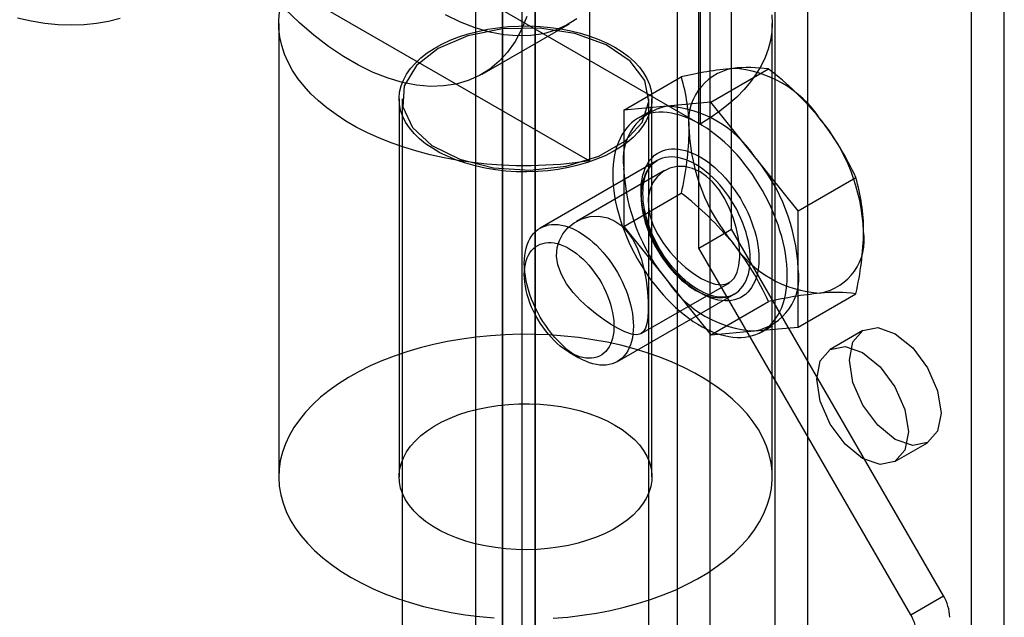
# Model space of a CAD drawing. Units: millimetres. Extents: x 0 to 420, y 0 to 297.
# Drawn here: x 283 to 287, y 171 to 173 of the extents above; entities that cross this region are included whole.
import ezdxf

# ---------------------------------------------------------------- set-up
doc = ezdxf.new("R2010")
doc.units = ezdxf.units.MM

msp = doc.modelspace()

# ---------------------------------------------------------------- linework, layer by layer
at = {"color": 7, "linetype": 'Continuous', "lineweight": 25}
for p, q in [((285.5216, 219.9346), (285.5216, 128.0737)), ((285.9458, 128.0737), (285.9458, 219.9346)), ((285.6276, 219.8733), (285.6276, 128.0125)), ((285.8398, 128.0125), (285.8398, 219.8733)), ((284.9559, 127.7472), (284.9559, 219.608)), ((285.0619, 127.6859), (285.0619, 219.5468)), ((284.868, 219.4855), (284.868, 127.6247)), ((285.018, 219.4855), (285.018, 127.6247)), ((285.0619, 219.4243), (285.0619, 127.5635)), ((284.9559, 219.3631), (284.9559, 127.5022)), ((286.5822, 162.975), (286.5822, 184.2985)), ((286.4761, 162.9138), (286.4761, 184.2373)), ((285.5958, 174.0387), (285.5958, 172.6506)), ((285.6983, 172.31), (285.6983, 173.9431)), ((285.2372, 173.9192), (285.2372, 172.531)), ((285.5923, 172.2487), (285.5923, 173.8818)), ((284.4644, 173.3037), (285.5958, 172.6506)), ((284.2574, 173.0967), (285.2372, 172.531)), ((284.2301, 172.9771), (284.2301, 171.5074)), ((284.8894, 172.8126), (285.1722, 172.9759)), ((285.8301, 171.5074), (285.8301, 172.9771)), ((285.6312, 172.7214), (285.818, 172.8293)), ((285.3483, 172.6961), (285.5352, 172.804)), ((284.6201, 172.7322), (284.6201, 171.5074)), ((284.6301, 172.7322), (284.6301, 127.5203)), ((285.4301, 127.5203), (285.4301, 172.7322)), ((285.4401, 171.5074), (285.4401, 172.7322)), ((285.6312, 172.7214), (285.4897, 172.7088)), ((285.7726, 172.5455), (285.6312, 172.7214)), ((285.4897, 172.7088), (285.3483, 172.6961)), ((285.3483, 172.6961), (285.3483, 172.5075)), ((285.4312, 172.6907), (285.3958, 172.6703)), ((285.4567, 172.5322), (285.078, 172.3136)), ((285.914, 172.3695), (285.7726, 172.5455)), ((285.481, 172.5), (285.1953, 172.3351)), ((285.3483, 172.5075), (285.3483, 172.319)), ((285.914, 172.3695), (286.1009, 172.4774)), ((285.3483, 172.319), (285.5352, 172.4268)), ((285.914, 172.181), (285.914, 172.3695)), ((285.3483, 172.319), (285.4897, 172.143)), ((285.5923, 172.2487), (285.6983, 172.31)), ((286.3847, 171.1211), (285.6983, 172.31)), ((286.2787, 171.0599), (285.5923, 172.2487)), ((285.0262, 172.1991), (285.0262, 172.1628)), ((285.914, 171.9924), (285.914, 172.181)), ((285.4897, 172.143), (285.6312, 171.9671)), ((285.4053, 171.9714), (285.691, 172.1363)), ((285.328, 171.8806), (285.7066, 172.0992)), ((285.914, 171.9924), (286.1009, 172.1003)), ((285.6312, 171.9671), (285.818, 172.075)), ((285.7726, 171.9798), (285.914, 171.9924)), ((285.7958, 171.9774), (285.8311, 171.9978)), ((286.1237, 171.9814), (286.0176, 171.9202)), ((285.6312, 171.9671), (285.7726, 171.9798)), ((285.1715, 171.9111), (285.203, 171.893)), ((286.2276, 171.5564), (286.3337, 171.6176)), ((286.2787, 171.0599), (286.3847, 171.1211))]:
    msp.add_line(p, q, dxfattribs=at)
at = {"color": 7, "linetype": 'Continuous', "lineweight": 25, "flags": 128}
for points in [[(285.2372, 172.531), (285.1906, 172.5247), (285.1434, 172.52), (285.0959, 172.5169), (285.0481, 172.5154), (285.0002, 172.5156), (284.9524, 172.5175), (284.905, 172.521), (284.8579, 172.5261), (284.8115, 172.5329), (284.7659, 172.5412), (284.7212, 172.5511), (284.6776, 172.5625), (284.6353, 172.5755), (284.5944, 172.5898), (284.5551, 172.6055), (284.5174, 172.6226), (284.4816, 172.6409), (284.4478, 172.6605), (284.416, 172.6812), (284.3864, 172.7029), (284.3592, 172.7256), (284.3343, 172.7492), (284.312, 172.7736), (284.2922, 172.7988), (284.275, 172.8246), (284.2606, 172.8509), (284.2489, 172.8777), (284.24, 172.9049), (284.2339, 172.9323), (284.2307, 172.9599), (284.2303, 172.9875), (284.2328, 173.0151)], [(285.0344, 172.9993), (285.0172, 172.957), (284.9964, 172.9186), (284.9721, 172.8842), (284.9446, 172.8541), (284.914, 172.8286), (284.8804, 172.8077), (284.8442, 172.7916), (284.8055, 172.7804), (284.7646, 172.7742), (284.7217, 172.773), (284.6772, 172.7768), (284.6313, 172.7857), (284.5843, 172.7994), (284.5365, 172.8181), (284.4883, 172.8415), (284.4399, 172.8694), (284.3917, 172.9018), (284.3439, 172.9384), (284.297, 172.9789), (284.2511, 173.0231)], [(285.1968, 172.9919), (285.1633, 172.9709), (285.127, 172.9549), (285.0883, 172.9437), (285.0474, 172.9375), (285.0046, 172.9363), (284.96, 172.9401), (284.9141, 172.9489), (284.8671, 172.9627), (284.8194, 172.9814), (284.7711, 173.0047)], [(285.8287, 173.005), (285.8301, 172.9771), (285.8287, 172.9492), (285.8243, 172.9215), (285.817, 172.8939), (285.8069, 172.8666), (285.7939, 172.8397), (285.7781, 172.8134), (285.7596, 172.7876), (285.7385, 172.7625), (285.7147, 172.7382), (285.6885, 172.7148), (285.6599, 172.6923), (285.6289, 172.6709), (285.5958, 172.6506)], [(283.7162, 172.9931), (283.6783, 172.9833), (283.6391, 172.9764), (283.5988, 172.9723), (283.5574, 172.971), (283.515, 172.9726), (283.4718, 172.9771), (283.4277, 172.9844), (283.383, 172.9945)], [(285.32, 172.8995), (285.3433, 172.8849), (285.3643, 172.8693), (285.383, 172.8527), (285.3992, 172.8352), (285.4129, 172.817), (285.4238, 172.7982), (285.432, 172.779), (285.4374, 172.7594), (285.4399, 172.7396), (285.4396, 172.7198), (285.4363, 172.7), (285.4302, 172.6805), (285.4214, 172.6614), (285.4097, 172.6427), (285.3954, 172.6247), (285.3786, 172.6074), (285.3593, 172.591), (285.3377, 172.5756), (285.3139, 172.5613), (285.2881, 172.5482), (285.2606, 172.5364), (285.2314, 172.526), (285.2008, 172.517), (285.169, 172.5095), (285.1362, 172.5035), (285.1027, 172.4992), (285.0687, 172.4965), (285.0344, 172.4955), (285.0001, 172.4961), (284.966, 172.4984), (284.9323, 172.5023), (284.8993, 172.5078), (284.8673, 172.5149), (284.8364, 172.5236), (284.8068, 172.5337), (284.7788, 172.5451), (284.7526, 172.5579), (284.7283, 172.572), (284.7061, 172.5871), (284.6863, 172.6033), (284.6688, 172.6203), (284.6538, 172.6382), (284.6415, 172.6567), (284.6319, 172.6757), (284.6252, 172.6951), (284.6212, 172.7148), (284.6201, 172.7346), (284.6219, 172.7544), (284.6266, 172.7741), (284.6341, 172.7934), (284.6444, 172.8123), (284.6573, 172.8307), (284.6729, 172.8484), (284.691, 172.8652), (284.7115, 172.8811), (284.7342, 172.896), (284.759, 172.9097), (284.7857, 172.9222), (284.8141, 172.9333), (284.844, 172.9431), (284.8752, 172.9513), (284.9075, 172.958), (284.9407, 172.9632), (284.9745, 172.9667), (285.0087, 172.9685), (285.043, 172.9687), (285.0772, 172.9673), (285.1112, 172.9642), (285.1445, 172.9595), (285.177, 172.9531), (285.2086, 172.9453), (285.2388, 172.9359), (285.2676, 172.9251), (285.2948, 172.9129), (285.32, 172.8995)], [(284.7473, 172.8954), (284.6765, 172.8401), (284.6371, 172.7751), (284.6326, 172.7063), (284.6635, 172.6398), (284.7269, 172.5815), (284.8173, 172.5366), (284.9266, 172.5091), (285.0451, 172.5014), (285.1622, 172.5142), (285.2676, 172.5464), (285.352, 172.595), (285.4077, 172.6559), (285.4298, 172.7235), (285.4165, 172.7919), (285.3688, 172.855), (285.291, 172.9072), (285.1901, 172.9438), (285.0749, 172.9616), (284.9557, 172.9591), (284.8432, 172.9363), (284.7473, 172.8954)], [(285.8786, 172.1606), (285.8783, 172.1776), (285.8771, 172.195), (285.8753, 172.2128), (285.8727, 172.2308), (285.8693, 172.2491), (285.8652, 172.2676), (285.8605, 172.2863), (285.855, 172.305), (285.8488, 172.3238), (285.842, 172.3426), (285.8345, 172.3614), (285.8263, 172.38), (285.8176, 172.3985), (285.8083, 172.4168), (285.7984, 172.4349), (285.7879, 172.4526), (285.777, 172.47), (285.7656, 172.4871), (285.7537, 172.5037), (285.7414, 172.5198), (285.7287, 172.5354), (285.7157, 172.5504), (285.7024, 172.5649), (285.6887, 172.5787), (285.6748, 172.5918), (285.6608, 172.6042), (285.6465, 172.6159), (285.6321, 172.6268), (285.6176, 172.6369), (285.6031, 172.6461), (285.5885, 172.6546), (285.574, 172.6621), (285.5595, 172.6687), (285.5451, 172.6744), (285.5308, 172.6792), (285.5167, 172.6831), (285.5029, 172.686), (285.4892, 172.6879), (285.4759, 172.6889), (285.4629, 172.6889), (285.4502, 172.6879), (285.4379, 172.686), (285.426, 172.6831), (285.4146, 172.6792), (285.4037, 172.6745), (285.3932, 172.6687), (285.3833, 172.6621), (285.374, 172.6546), (285.3653, 172.6462), (285.3571, 172.6369), (285.3496, 172.6268), (285.3428, 172.6159), (285.3366, 172.6043), (285.3311, 172.5918), (285.3264, 172.5787), (285.3223, 172.5649), (285.3189, 172.5505), (285.3163, 172.5354), (285.3145, 172.5198), (285.3133, 172.5037), (285.313, 172.4871), (285.3133, 172.4701), (285.3145, 172.4527), (285.3163, 172.4349), (285.3189, 172.4169), (285.3223, 172.3986), (285.3264, 172.3801), (285.3311, 172.3614), (285.3366, 172.3427), (285.3428, 172.3239), (285.3496, 172.3051), (285.3571, 172.2863), (285.3653, 172.2677), (285.374, 172.2492), (285.3833, 172.2309), (285.3932, 172.2128), (285.4037, 172.1951), (285.4146, 172.1776), (285.426, 172.1606), (285.4379, 172.144), (285.4502, 172.1279), (285.4629, 172.1123), (285.4759, 172.0972), (285.4892, 172.0828), (285.5029, 172.069), (285.5167, 172.0559), (285.5308, 172.0435), (285.5451, 172.0318), (285.5595, 172.0209), (285.574, 172.0108), (285.5885, 172.0015), (285.6031, 171.9931), (285.6176, 171.9856), (285.6321, 171.979), (285.6465, 171.9732), (285.6608, 171.9685), (285.6748, 171.9646), (285.6887, 171.9617), (285.7024, 171.9598), (285.7157, 171.9588), (285.7287, 171.9588), (285.7414, 171.9598), (285.7537, 171.9617), (285.7656, 171.9646), (285.777, 171.9684), (285.7879, 171.9732), (285.7984, 171.979), (285.8083, 171.9856), (285.8176, 171.9931), (285.8263, 172.0015), (285.8345, 172.0108), (285.842, 172.0209), (285.8488, 172.0318), (285.855, 172.0434), (285.8605, 172.0558), (285.8652, 172.069), (285.8693, 172.0828), (285.8727, 172.0972), (285.8753, 172.1122), (285.8771, 172.1278), (285.8783, 172.144), (285.8786, 172.1606)], [(285.7867, 172.2136), (285.7863, 172.2), (285.7852, 172.1869), (285.7833, 172.1743), (285.7807, 172.1623), (285.7774, 172.1509), (285.7733, 172.1402), (285.7685, 172.1302), (285.7631, 172.1211), (285.757, 172.1127), (285.7503, 172.1051), (285.7429, 172.0984), (285.735, 172.0926), (285.7265, 172.0877), (285.7175, 172.0837), (285.708, 172.0807), (285.6981, 172.0786), (285.6878, 172.0776), (285.6771, 172.0774), (285.6661, 172.0783), (285.6548, 172.0801), (285.6433, 172.0829), (285.6316, 172.0866), (285.6197, 172.0913), (285.6078, 172.0969), (285.5958, 172.1034), (285.5838, 172.1107), (285.5719, 172.1189), (285.56, 172.1279), (285.5483, 172.1377), (285.5368, 172.1482), (285.5255, 172.1594), (285.5145, 172.1713), (285.5038, 172.1837), (285.4935, 172.1968), (285.4836, 172.2103), (285.4741, 172.2242), (285.4651, 172.2386), (285.4566, 172.2533), (285.4487, 172.2682), (285.4413, 172.2834), (285.4346, 172.2988), (285.4285, 172.3142), (285.4231, 172.3297), (285.4183, 172.3452), (285.4142, 172.3605), (285.4109, 172.3758), (285.4083, 172.3908), (285.4064, 172.4056), (285.4053, 172.42), (285.4049, 172.4341), (285.4053, 172.4477), (285.4064, 172.4608), (285.4083, 172.4734), (285.4109, 172.4854), (285.4142, 172.4968), (285.4183, 172.5075), (285.4231, 172.5174), (285.4285, 172.5266), (285.4346, 172.535), (285.4413, 172.5426), (285.4487, 172.5493), (285.4566, 172.5551), (285.4651, 172.56), (285.4741, 172.564), (285.4836, 172.567), (285.4935, 172.569), (285.5038, 172.5701), (285.5145, 172.5703), (285.5255, 172.5694), (285.5368, 172.5676), (285.5483, 172.5648), (285.56, 172.5611), (285.5719, 172.5564), (285.5838, 172.5508), (285.5958, 172.5443), (285.6078, 172.537), (285.6197, 172.5288), (285.6316, 172.5198), (285.6433, 172.51), (285.6548, 172.4995), (285.6661, 172.4883), (285.6771, 172.4764), (285.6878, 172.4639), (285.6981, 172.4509), (285.708, 172.4374), (285.7175, 172.4235), (285.7265, 172.4091), (285.735, 172.3944), (285.7429, 172.3795), (285.7503, 172.3643), (285.757, 172.3489), (285.7631, 172.3335), (285.7685, 172.318), (285.7733, 172.3025), (285.7774, 172.2872), (285.7807, 172.2719), (285.7833, 172.2569), (285.7852, 172.2421), (285.7863, 172.2277), (285.7867, 172.2136)], [(285.7584, 172.2136), (285.7581, 172.2272), (285.7569, 172.2411), (285.755, 172.2554), (285.7524, 172.2699), (285.7491, 172.2847), (285.745, 172.2995), (285.7402, 172.3144), (285.7347, 172.3294), (285.7286, 172.3442), (285.7219, 172.359), (285.7146, 172.3736), (285.7067, 172.3879), (285.6982, 172.4019), (285.6893, 172.4155), (285.6799, 172.4287), (285.67, 172.4414), (285.6598, 172.4536), (285.6493, 172.4652), (285.6385, 172.4762), (285.6274, 172.4864), (285.6161, 172.496), (285.6047, 172.5047), (285.5932, 172.5127), (285.5817, 172.5198), (285.5701, 172.5261), (285.5586, 172.5314), (285.5472, 172.5358), (285.5359, 172.5393), (285.5248, 172.5418), (285.514, 172.5433), (285.5035, 172.5439), (285.4933, 172.5435), (285.4834, 172.5421), (285.474, 172.5398), (285.4651, 172.5364), (285.4567, 172.5322), (285.4487, 172.527), (285.4414, 172.5209), (285.4347, 172.5139), (285.4286, 172.5061), (285.4231, 172.4975), (285.4183, 172.4881), (285.4143, 172.4779), (285.4109, 172.4671), (285.4083, 172.4556), (285.4064, 172.4435), (285.4053, 172.4309), (285.4049, 172.4177), (285.4053, 172.4042), (285.4064, 172.3902), (285.4083, 172.3759), (285.4109, 172.3614), (285.4143, 172.3467), (285.4183, 172.3318), (285.4231, 172.3169), (285.4286, 172.302), (285.4347, 172.2871), (285.4414, 172.2724), (285.4487, 172.2578), (285.4567, 172.2435), (285.4651, 172.2295), (285.474, 172.2159), (285.4834, 172.2026), (285.4933, 172.1899), (285.5035, 172.1777), (285.514, 172.1661), (285.5248, 172.1552), (285.5359, 172.1449), (285.5472, 172.1354), (285.5586, 172.1266), (285.5701, 172.1187), (285.5817, 172.1115), (285.5932, 172.1053), (285.6047, 172.1), (285.6161, 172.0956), (285.6274, 172.0921), (285.6385, 172.0896), (285.6493, 172.088), (285.6598, 172.0875), (285.67, 172.0879), (285.6799, 172.0893), (285.6893, 172.0916), (285.6982, 172.0949), (285.7067, 172.0992), (285.7146, 172.1044), (285.7219, 172.1104), (285.7286, 172.1174), (285.7347, 172.1252), (285.7402, 172.1339), (285.745, 172.1433), (285.7491, 172.1534), (285.7524, 172.1643), (285.755, 172.1758), (285.7569, 172.1879), (285.7581, 172.2005), (285.7584, 172.2136)], [(285.7062, 172.0989), (285.7009, 172.0962), (285.6932, 172.0932), (285.6851, 172.091), (285.6766, 172.0897), (285.6677, 172.0892), (285.6586, 172.0895), (285.6493, 172.0907), (285.6396, 172.0927), (285.6297, 172.0954), (285.6196, 172.099), (285.6094, 172.1033), (285.599, 172.1085), (285.5885, 172.1144), (285.5779, 172.1211), (285.5674, 172.1285), (285.5568, 172.1366), (285.5464, 172.1455), (285.536, 172.1549), (285.5259, 172.1651), (285.5159, 172.1758), (285.5062, 172.187), (285.4968, 172.1988), (285.4877, 172.211), (285.479, 172.2236), (285.4706, 172.2366), (285.4627, 172.2499), (285.4553, 172.2634), (285.4484, 172.2772), (285.442, 172.2911), (285.4361, 172.3051), (285.4309, 172.3192), (285.4262, 172.3332), (285.4221, 172.3472), (285.4186, 172.361), (285.4158, 172.3746), (285.4135, 172.388), (285.412, 172.4011), (285.411, 172.4138), (285.4107, 172.4262), (285.4111, 172.4381), (285.412, 172.4494), (285.4135, 172.4603), (285.4157, 172.4705), (285.4184, 172.4802), (285.4216, 172.4892), (285.4254, 172.4976), (285.4296, 172.5052), (285.4344, 172.5122), (285.4397, 172.5186), (285.4455, 172.5242), (285.4518, 172.5291), (285.4568, 172.5323)], [(285.5958, 172.4953), (285.5712, 172.5067), (285.5455, 172.5127), (285.5211, 172.5129), (285.4975, 172.5076), (285.4762, 172.4971), (285.4575, 172.4812), (285.4429, 172.461), (285.4327, 172.4364), (285.4279, 172.41), (285.4284, 172.3807), (285.4338, 172.3518), (285.4442, 172.3216), (285.4585, 172.2923), (285.477, 172.263), (285.4986, 172.2352), (285.5231, 172.2089), (285.5484, 172.1859), (285.5749, 172.1657), (285.5995, 172.1503), (285.6236, 172.1387), (285.6449, 172.1319), (285.6646, 172.1297), (285.6816, 172.1322), (285.6962, 172.1398), (285.7078, 172.1525), (285.7166, 172.1706), (285.722, 172.1926), (285.7244, 172.2195), (285.7237, 172.2479), (285.72, 172.2796), (285.7136, 172.3114), (285.7042, 172.3445), (285.6918, 172.377), (285.6761, 172.4087), (285.6576, 172.4375), (285.6359, 172.4635), (285.6167, 172.481), (285.5958, 172.4953)], [(285.32, 172.3361), (285.342, 172.3203), (285.3622, 172.2992), (285.379, 172.2748), (285.3932, 172.2466), (285.405, 172.215), (285.4141, 172.1809), (285.4209, 172.1443), (285.4253, 172.107), (285.4272, 172.0749), (285.4275, 172.0448), (285.4263, 172.0228), (285.4236, 172.004), (285.4193, 171.9891), (285.413, 171.9781), (285.4035, 171.9704), (285.3905, 171.9675), (285.3737, 171.9695), (285.3524, 171.9768), (285.3306, 171.9873), (285.3056, 172.0019), (285.282, 172.0177), (285.2571, 172.0361), (285.2325, 172.0565), (285.2084, 172.0791), (285.1846, 172.1048), (285.1634, 172.1327), (285.1463, 172.1625), (285.1347, 172.1943), (285.1307, 172.2222), (285.1329, 172.2502), (285.1399, 172.2731), (285.1515, 172.2945), (285.1676, 172.3139), (285.1874, 172.3302), (285.2122, 172.3434), (285.2399, 172.3511), (285.2682, 172.3523), (285.2973, 172.3464), (285.32, 172.3361)], [(285.0262, 172.1991), (285.0266, 172.2123), (285.0277, 172.2249), (285.0296, 172.237), (285.0322, 172.2485), (285.0356, 172.2593), (285.0397, 172.2695), (285.0445, 172.2789), (285.0499, 172.2875), (285.056, 172.2954), (285.0628, 172.3023), (285.0701, 172.3084), (285.078, 172.3136), (285.0864, 172.3179), (285.0954, 172.3212), (285.1048, 172.3235), (285.1146, 172.3249), (285.1248, 172.3253), (285.1354, 172.3247), (285.1462, 172.3232), (285.1572, 172.3207), (285.1685, 172.3172), (285.1799, 172.3128), (285.1914, 172.3075), (285.203, 172.3012), (285.2146, 172.2941), (285.2261, 172.2862), (285.2375, 172.2774), (285.2488, 172.2679), (285.2598, 172.2576), (285.2707, 172.2466), (285.2812, 172.235), (285.2914, 172.2228), (285.3012, 172.2101), (285.3106, 172.1969), (285.3196, 172.1833), (285.328, 172.1693), (285.3359, 172.155), (285.3432, 172.1404), (285.35, 172.1256), (285.3561, 172.1108), (285.3615, 172.0958), (285.3663, 172.0809), (285.3704, 172.0661), (285.3738, 172.0513), (285.3764, 172.0368), (285.3783, 172.0226), (285.3794, 172.0086), (285.3798, 171.995), (285.3794, 171.9819), (285.3783, 171.9693), (285.3764, 171.9572), (285.3738, 171.9457), (285.3704, 171.9348), (285.3663, 171.9247), (285.3615, 171.9153), (285.3561, 171.9066), (285.35, 171.8988), (285.3432, 171.8919), (285.3359, 171.8858), (285.328, 171.8806), (285.3196, 171.8763), (285.3106, 171.873), (285.3012, 171.8707), (285.2914, 171.8693), (285.2812, 171.8689), (285.2707, 171.8694), (285.2598, 171.871), (285.2488, 171.8735), (285.2375, 171.877), (285.2261, 171.8814), (285.2146, 171.8867), (285.203, 171.893), (285.1914, 171.9001), (285.1799, 171.908), (285.1685, 171.9168), (285.1572, 171.9263), (285.1462, 171.9366), (285.1354, 171.9475), (285.1248, 171.9591), (285.1146, 171.9713), (285.1048, 171.9841), (285.0954, 171.9973), (285.0864, 172.0109), (285.078, 172.0249), (285.0701, 172.0392), (285.0628, 172.0538), (285.056, 172.0685), (285.0499, 172.0834), (285.0445, 172.0983), (285.0397, 172.1133), (285.0356, 172.1281), (285.0322, 172.1428), (285.0296, 172.1574), (285.0277, 172.1716), (285.0266, 172.1856), (285.0262, 172.1991)], [(285.0262, 172.1628), (285.0266, 172.1747), (285.0277, 172.1861), (285.0296, 172.1969), (285.0322, 172.2071), (285.0356, 172.2167), (285.0397, 172.2255), (285.0444, 172.2336), (285.0498, 172.2408), (285.0559, 172.2473), (285.0625, 172.2528), (285.0697, 172.2574), (285.0775, 172.2611), (285.0857, 172.2639), (285.0944, 172.2657), (285.1035, 172.2665), (285.1129, 172.2663), (285.1227, 172.2652), (285.1327, 172.263), (285.1429, 172.26), (285.1532, 172.256), (285.1637, 172.251), (285.1742, 172.2452), (285.1846, 172.2385), (285.195, 172.2309), (285.2053, 172.2226), (285.2154, 172.2135), (285.2253, 172.2038), (285.2349, 172.1933), (285.2442, 172.1823), (285.2531, 172.1707), (285.2615, 172.1587), (285.2695, 172.1462), (285.277, 172.1334), (285.284, 172.1203), (285.2903, 172.107), (285.296, 172.0936), (285.3011, 172.08), (285.3055, 172.0665), (285.3092, 172.053), (285.3122, 172.0397), (285.3145, 172.0265), (285.316, 172.0137), (285.3168, 172.0011), (285.3168, 171.989), (285.316, 171.9774), (285.3145, 171.9663), (285.3122, 171.9557), (285.3092, 171.9458), (285.3055, 171.9367), (285.3011, 171.9282), (285.296, 171.9205), (285.2903, 171.9137), (285.284, 171.9077), (285.277, 171.9026), (285.2695, 171.8985), (285.2615, 171.8952), (285.2531, 171.893), (285.2442, 171.8917), (285.2349, 171.8913), (285.2253, 171.892), (285.2154, 171.8936), (285.2053, 171.8962), (285.195, 171.8998), (285.1846, 171.9042), (285.1742, 171.9096), (285.1637, 171.9159), (285.1532, 171.923), (285.1429, 171.931), (285.1327, 171.9397), (285.1227, 171.9491), (285.1129, 171.9592), (285.1035, 171.97), (285.0944, 171.9813), (285.0857, 171.9931), (285.0775, 172.0053), (285.0697, 172.018), (285.0625, 172.0309), (285.0559, 172.0442), (285.0498, 172.0575), (285.0444, 172.0711), (285.0397, 172.0846), (285.0356, 172.0981), (285.0322, 172.1115), (285.0296, 172.1248), (285.0277, 172.1378), (285.0266, 172.1505), (285.0262, 172.1628)], [(286.0802, 171.8852), (286.0915, 171.9443), (286.1237, 171.9814), (286.1718, 171.9907), (286.2287, 171.971), (286.2855, 171.9251), (286.3337, 171.8602), (286.3658, 171.7859), (286.3772, 171.7138), (286.3658, 171.6547), (286.3337, 171.6177), (286.2855, 171.6083), (286.2287, 171.628), (286.1718, 171.6739), (286.1237, 171.7389), (286.0915, 171.8131), (286.0802, 171.8852)], [(285.1197, 171.0484), (285.1671, 171.0523), (285.214, 171.0579), (285.2602, 171.065), (285.3056, 171.0738), (285.35, 171.0841), (285.3933, 171.0959), (285.4353, 171.1091), (285.4758, 171.1238), (285.5147, 171.1399), (285.5519, 171.1573), (285.5873, 171.1759), (285.6206, 171.1958), (285.6518, 171.2167), (285.6808, 171.2387), (285.7075, 171.2616), (285.7317, 171.2855), (285.7535, 171.3101), (285.7726, 171.3354), (285.7891, 171.3614), (285.8029, 171.3878), (285.8139, 171.4147), (285.822, 171.4419), (285.8274, 171.4694), (285.8299, 171.497), (285.8296, 171.5246), (285.8263, 171.5522), (285.8203, 171.5796), (285.8114, 171.6068), (285.7997, 171.6335), (285.7852, 171.6599), (285.7681, 171.6857), (285.7483, 171.7108), (285.7259, 171.7353), (285.701, 171.7589), (285.6738, 171.7816), (285.6442, 171.8033), (285.6125, 171.824), (285.5786, 171.8435), (285.5428, 171.8619), (285.5052, 171.8789), (285.4658, 171.8947), (285.4249, 171.909), (285.3826, 171.9219), (285.339, 171.9334), (285.2943, 171.9433), (285.2487, 171.9516), (285.2023, 171.9584), (285.1553, 171.9635), (285.1078, 171.967), (285.06, 171.9689), (285.0122, 171.9691), (284.9644, 171.9676), (284.9168, 171.9645), (284.8696, 171.9598), (284.8231, 171.9535), (284.7772, 171.9455), (284.7323, 171.936), (284.6884, 171.9249), (284.6458, 171.9124), (284.6045, 171.8984), (284.5647, 171.883), (284.5267, 171.8663), (284.4904, 171.8482), (284.456, 171.829), (284.4237, 171.8086), (284.3936, 171.7871), (284.3658, 171.7647), (284.3403, 171.7413), (284.3173, 171.717), (284.2969, 171.692), (284.279, 171.6664), (284.2639, 171.6402), (284.2515, 171.6135), (284.2419, 171.5864), (284.2351, 171.5591), (284.2312, 171.5315), (284.2301, 171.5039), (284.2319, 171.4763), (284.2366, 171.4488), (284.2441, 171.4215), (284.2544, 171.3945), (284.2674, 171.3679), (284.2832, 171.3419), (284.3017, 171.3164), (284.3228, 171.2916), (284.3464, 171.2675), (284.3725, 171.2444), (284.4009, 171.2221), (284.4316, 171.2009), (284.4644, 171.1808)], [(285.9741, 171.824), (285.9854, 171.8831), (286.0176, 171.9202), (286.0658, 171.9295), (286.1226, 171.9098), (286.1794, 171.8639), (286.2276, 171.7989), (286.2598, 171.7247), (286.2711, 171.6526), (286.2598, 171.5935), (286.2276, 171.5564), (286.1794, 171.5471), (286.1226, 171.5668), (286.0658, 171.6127), (286.0176, 171.6776), (285.9854, 171.7519), (285.9741, 171.824)], [(285.32, 171.6747), (285.3433, 171.6601), (285.3643, 171.6445), (285.383, 171.6278), (285.3992, 171.6104), (285.4129, 171.5922), (285.4238, 171.5734), (285.432, 171.5541), (285.4374, 171.5346), (285.4399, 171.5148), (285.4396, 171.495), (285.4363, 171.4752), (285.4302, 171.4557), (285.4214, 171.4366), (285.4097, 171.4179), (285.3954, 171.3999), (285.3786, 171.3826), (285.3593, 171.3662), (285.3377, 171.3508), (285.3139, 171.3365), (285.2881, 171.3234), (285.2606, 171.3116), (285.2314, 171.3012), (285.2008, 171.2922), (285.169, 171.2847), (285.1362, 171.2787), (285.1027, 171.2744), (285.0687, 171.2717), (285.0344, 171.2707), (285.0001, 171.2713), (284.966, 171.2736), (284.9323, 171.2775), (284.8993, 171.283), (284.8673, 171.2901), (284.8364, 171.2988), (284.8068, 171.3089), (284.7788, 171.3203), (284.7526, 171.3331), (284.7283, 171.3471), (284.7061, 171.3623), (284.6863, 171.3784), (284.6688, 171.3955), (284.6538, 171.4134), (284.6415, 171.4319), (284.6319, 171.4509), (284.6252, 171.4703), (284.6212, 171.49), (284.6201, 171.5098), (284.6219, 171.5296), (284.6266, 171.5493), (284.6341, 171.5686), (284.6444, 171.5875), (284.6573, 171.6059), (284.6729, 171.6235), (284.691, 171.6404), (284.7115, 171.6563), (284.7342, 171.6712), (284.759, 171.6849), (284.7857, 171.6974), (284.8141, 171.7085), (284.844, 171.7182), (284.8752, 171.7265), (284.9075, 171.7332), (284.9407, 171.7383), (284.9745, 171.7419), (285.0087, 171.7437), (285.043, 171.7439), (285.0772, 171.7425), (285.1112, 171.7394), (285.1445, 171.7346), (285.177, 171.7283), (285.2086, 171.7205), (285.2388, 171.7111), (285.2676, 171.7003), (285.2948, 171.6881), (285.32, 171.6747)], [(284.4644, 171.1808), (284.4993, 171.1618), (284.536, 171.1441), (284.5745, 171.1277), (284.6147, 171.1127), (284.6563, 171.099), (284.6993, 171.0869), (284.7434, 171.0762), (284.7886, 171.0671), (284.8346, 171.0595), (284.8814, 171.0536), (284.9287, 171.0493)]]:
    msp.add_lwpolyline(points, dxfattribs=at)
at = {"color": 7, "linetype": 'Continuous', "lineweight": 25}
for centre, radius, start, end in [((285.8464, 171.4227), 1.416, 95.8586, 102.6968), ((285.7341, 172.6583), 0.1759, 100.5468, 189.2519), ((285.7519, 172.3503), 0.4835, 82.144, 95.9438), ((285.68, 172.4668), 0.3651, 33.4349, 86.5705), ((285.2044, 172.0285), 1.0088, 39.3305, 52.535), ((284.9493, 172.6301), 0.6112, 359.9918, 16.531), ((285.5219, 172.5358), 0.1759, 100.5468, 189.2519), ((285.4679, 172.3443), 0.3651, 33.4349, 86.5705), ((285.5128, 172.2752), 0.614, 2.6393, 39.7721), ((285.2726, 172.103), 0.909, 24.3217, 38.4217), ((284.6081, 172.6453), 0.9525, 346.7422, 359.0811), ((286.1738, 172.6583), 0.614, 182.6393, 219.7721), ((285.3007, 172.1527), 0.614, 2.6393, 39.7721), ((285.9616, 172.5358), 0.614, 182.6393, 219.7721), ((285.5163, 172.3037), 0.6098, 359.9732, 16.5496), ((284.9154, 171.6197), 1.0176, 39.3879, 52.4777), ((285.9525, 172.2752), 0.1759, 280.5468, 9.2519), ((285.1547, 172.3211), 0.9716, 346.8641, 358.9592), ((286.0065, 172.4667), 0.3651, 213.4349, 266.5705), ((284.9945, 171.7035), 0.9034, 24.2781, 38.4653), ((285.7404, 172.1527), 0.1759, 280.5468, 9.2519), ((285.7944, 172.3442), 0.3651, 213.4349, 266.5705), ((286.1334, 170.6684), 1.4415, 95.9193, 102.6361), ((286.0347, 171.6177), 0.4871, 82.1944, 95.8934), ((286.2612, 171.0465), 0.1443, 1.9565, 31.1437), ((286.1552, 170.9852), 0.1443, 1.9565, 31.1437)]:
    msp.add_arc(centre, radius, start, end, dxfattribs=at)

doc.saveas('drawing.dxf')
